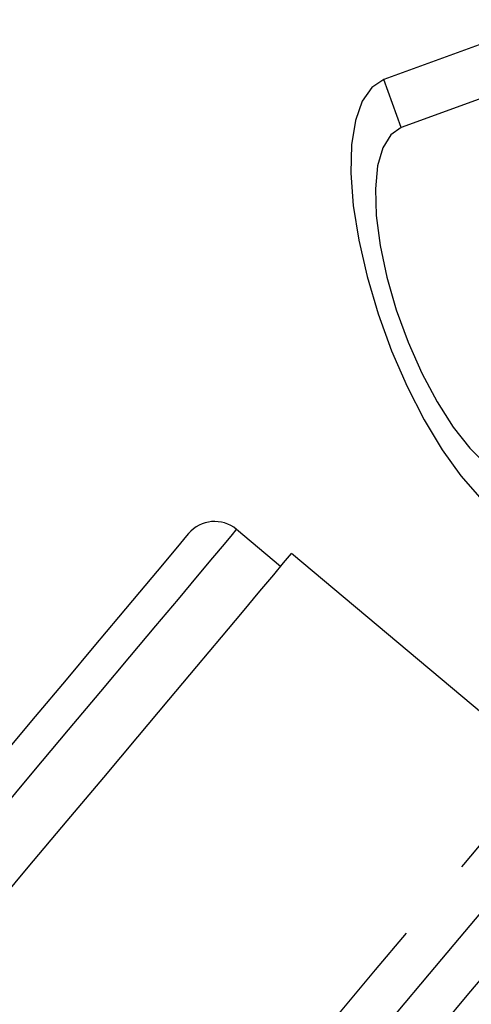
# Model space of a CAD drawing. Extents: x 36 to 378, y 85 to 246.
# Drawn here: x 329 to 336, y 217 to 232 of the extents above; entities that cross this region are included whole.
import ezdxf

# ---------------------------------------------------------------- set-up
doc = ezdxf.new("R2010")
doc.units = 0
doc.linetypes.add('PHANTOM', pattern=[12.7, 6.35, -1.27, 1.27, -1.27, 1.27, -1.27])
doc.layers.get('0').update_dxf_attribs({"linetype": 'CONTINUOUS'})

msp = doc.modelspace()

# ---------------------------------------------------------------- linework, layer by layer
at = {"color": 7, "linetype": 'CONTINUOUS'}
for p, q in [((336.94, 231.921), (334.517, 231.039)), ((336.139, 230.831), (334.773, 230.334)), ((332.997, 223.872), (332.346, 224.418)), ((336.901, 220.923), (333.158, 224.063))]:
    msp.add_line(p, q, dxfattribs=at)
at = {"color": 8, "linetype": 'PHANTOM'}
msp.add_line((334.773, 230.334), (334.517, 231.039), dxfattribs=at)
at = {"color": 7, "linetype": 'CONTINUOUS', "flags": 128}
for points in [[(334.517, 231.039), (334.338, 230.923), (334.196, 230.72), (334.097, 230.437), (334.041, 230.08), (334.031, 229.66), (334.066, 229.187), (334.147, 228.676), (334.27, 228.139), (334.433, 227.591), (334.631, 227.048), (334.858, 226.524), (335.109, 226.033), (335.376, 225.59), (335.652, 225.205), (335.93, 224.889), (336.202, 224.652), (336.461, 224.499), (336.699, 224.435), (336.911, 224.461)], [(334.773, 230.334), (334.618, 230.228), (334.5, 230.037), (334.424, 229.768), (334.391, 229.431), (334.403, 229.037), (334.461, 228.598), (334.56, 228.131), (334.699, 227.651), (334.873, 227.174), (335.075, 226.716), (335.299, 226.294), (335.537, 225.922), (335.781, 225.612), (336.023, 225.374), (336.254, 225.218), (336.467, 225.147), (336.654, 225.166)], [(331.642, 224.357), (331.612, 224.322), (331.525, 224.217), (331.379, 224.043), (331.177, 223.802), (330.919, 223.495), (330.608, 223.125), (330.247, 222.694), (329.837, 222.206), (329.382, 221.664), (328.886, 221.073)], [(328.678, 218.725), (329.282, 219.445), (329.856, 220.128), (330.394, 220.769), (330.893, 221.364), (331.35, 221.909), (331.761, 222.399), (332.124, 222.831), (332.435, 223.202), (332.693, 223.509), (332.895, 223.75), (333.041, 223.924), (333.129, 224.029), (333.158, 224.063)]]:
    msp.add_lwpolyline(points, dxfattribs=at)
at = {"color": 8, "linetype": 'PHANTOM', "flags": 128}
for points in [[(332.346, 224.418), (332.339, 224.41), (332.281, 224.341), (332.166, 224.203), (331.994, 223.999), (331.767, 223.728), (331.486, 223.393), (331.153, 222.997), (330.771, 222.541), (330.343, 222.031), (329.871, 221.468), (329.359, 220.858), (328.811, 220.205), (328.23, 219.513), (327.621, 218.787), (326.988, 218.033), (326.336, 217.256), (325.669, 216.461), (324.993, 215.655), (324.311, 214.843), (323.63, 214.031), (322.953, 213.224), (322.287, 212.43), (321.635, 211.653), (321.002, 210.899), (320.393, 210.173), (319.812, 209.481), (319.264, 208.827), (318.752, 208.217), (318.28, 207.655), (317.851, 207.144), (317.469, 206.689), (317.137, 206.293), (316.856, 205.958), (316.654, 205.717)], [(322.604, 203.885), (323.089, 204.462), (323.613, 205.087), (324.173, 205.755), (324.766, 206.462), (325.388, 207.202), (326.033, 207.971), (326.697, 208.762), (327.375, 209.57), (328.063, 210.39), (328.755, 211.215), (329.448, 212.04), (330.134, 212.859), (330.811, 213.665), (331.473, 214.454), (332.114, 215.218), (332.732, 215.954), (333.32, 216.656), (333.876, 217.318), (334.395, 217.936), (334.873, 218.506), (335.307, 219.023), (335.693, 219.484), (336.03, 219.885), (336.314, 220.224), (336.544, 220.498), (336.718, 220.705), (336.835, 220.844), (336.894, 220.914), (336.901, 220.923)], [(337.243, 220.33), (337.235, 220.322), (337.176, 220.251), (337.057, 220.109), (336.881, 219.899), (336.647, 219.62), (336.358, 219.276), (336.016, 218.868), (335.624, 218.401), (335.184, 217.877), (334.7, 217.299), (334.175, 216.674), (333.613, 216.004), (333.018, 215.296), (332.395, 214.553), (331.749, 213.783), (331.083, 212.99), (330.404, 212.18), (329.716, 211.36), (329.024, 210.535), (328.333, 209.712), (327.648, 208.896), (326.975, 208.094), (326.319, 207.312), (325.684, 206.555), (325.074, 205.829), (324.496, 205.139), (323.952, 204.491), (323.447, 203.889)], [(324.372, 204.005), (324.883, 204.614), (325.431, 205.267), (326.012, 205.959), (326.621, 206.685), (327.254, 207.44), (327.906, 208.216), (328.571, 209.01), (329.245, 209.813), (329.923, 210.62), (330.599, 211.425), (331.267, 212.222), (331.923, 213.004), (332.562, 213.766), (333.179, 214.501), (333.769, 215.203), (334.327, 215.869), (334.849, 216.491), (335.331, 217.065), (335.769, 217.588), (336.161, 218.054), (336.502, 218.461), (336.791, 218.805), (337.024, 219.083), (337.201, 219.294), (337.32, 219.435), (337.379, 219.506), (337.387, 219.515)]]:
    msp.add_lwpolyline(points, dxfattribs=at)
at = {"color": 7, "linetype": 'CONTINUOUS'}
msp.add_arc((332.025, 224.035), 0.5, 50, 140, dxfattribs=at)

doc.saveas('drawing.dxf')
